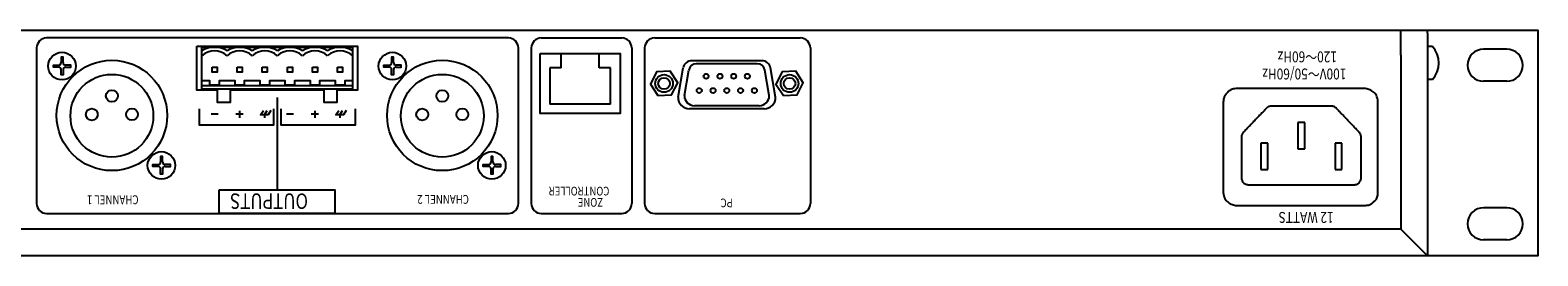
# Model space of a CAD drawing. Extents: x -445 to 455, y -688 to 650.
# Drawn here: x -177 to 123, y 0 to 45 of the extents above; entities that cross this region are included whole.
import ezdxf
from ezdxf.enums import TextEntityAlignment as Align

# ---------------------------------------------------------------- set-up
doc = ezdxf.new("R2010")
doc.units = 0
doc.header["$LTSCALE"] = 25.4
doc.layers.add('DATA', color=7, linetype='CONTINUOUS')
doc.styles.get("Standard").update_dxf_attribs({"font": 'txt', "bigfont": 'BIGFONT.SHX'})

msp = doc.modelspace()

# ---------------------------------------------------------------- linework, layer by layer
at = {"layer": 'DATA', "color": 7, "linetype": 'CONTINUOUS'}
for p, q in [((-82, 43.44), (-173.93, 43.44)), ((-75.43, 43.44), (-59.43, 43.44)), ((-52.86, 43.44), (-23.86, 43.44)), ((95.7, 39.99), (95.7, 44.99)), ((101, 44.39), (101, 44.99)), ((101, 44.39), (101, -0.01)), ((-175.93, 41.44), (-175.93, 10.44)), ((-80, 10.44), (-80, 41.44)), ((-77.43, 41.44), (-77.43, 10.44)), ((-71.51, 37.46), (-71.51, 40.36)), ((-63.91, 37.46), (-63.91, 40.36)), ((-57.43, 41.44), (-57.43, 10.44)), ((-54.86, 41.44), (-54.86, 10.44)), ((-21.86, 41.44), (-21.86, 10.44)), ((95.7, 39.99), (95.7, 5.29)), ((102, 41.74), (101, 41.74)), ((116.8, 41.19), (112.2, 41.19)), ((-71.51, 37.46), (-73.76, 37.46)), ((-73.76, 37.46), (-73.76, 30.26)), ((-61.66, 37.46), (-63.91, 37.46)), ((-61.66, 30.26), (-61.66, 37.46)), ((-48.21, 31.6), (-47.18, 37.47)), ((-46.95, 31.93), (-46.05, 37.03)), ((-31.51, 38.89), (-45.48, 38.89)), ((-32.42, 38.27), (-44.57, 38.27)), ((-30.05, 31.93), (-30.95, 37.03)), ((-28.78, 31.6), (-29.81, 37.47)), ((-113, 33.92), (-143, 33.92)), ((63.11, 33.35), (63.08, 33.35)), ((88.48, 33.35), (88.42, 33.35)), ((102, 35.14), (101, 35.14)), ((116.8, 34.79), (112.2, 34.79)), ((-128.01, 31.59), (-128.01, 13.14)), ((-61.66, 30.26), (-73.76, 30.26)), ((91.16, 30.69), (91.16, 30.74)), ((-139.77, 28.21), (-141.18, 28.21)), ((-134.82, 28.21), (-136.23, 28.21)), ((-135.53, 28.92), (-135.53, 27.51)), ((-130.58, 28.09), (-130.02, 28.99)), ((-130.58, 28.09), (-130.58, 27.48)), ((-124.77, 28.21), (-126.18, 28.21)), ((-119.82, 28.21), (-121.23, 28.21)), ((-120.53, 28.92), (-120.53, 27.51)), ((-115.58, 28.09), (-115.02, 28.99)), ((-115.58, 28.09), (-115.58, 27.48)), ((-31.08, 29.3), (-45.91, 29.3)), ((-32.05, 29.93), (-44.95, 29.93)), ((70.05, 29.86), (70.04, 29.86)), ((82.89, 29.4), (82.88, 29.41)), ((64.37, 24.62), (64.36, 24.61)), ((75.23, 26.57), (75.23, 21.34)), ((76.57, 26.57), (75.23, 26.57)), ((76.57, 21.34), (76.57, 26.57)), ((87.45, 24.61), (87.44, 24.62)), ((67.85, 22.44), (67.85, 17.22)), ((69.2, 22.44), (67.85, 22.44)), ((69.2, 17.22), (69.2, 22.44)), ((75.23, 21.34), (76.57, 21.34)), ((82.61, 22.44), (82.61, 17.22)), ((83.95, 22.44), (82.61, 22.44)), ((83.95, 17.22), (83.95, 22.44)), ((87.82, 23.71), (87.82, 23.72)), ((63.99, 15.49), (63.99, 15.47)), ((67.85, 17.22), (69.2, 17.22)), ((82.61, 17.22), (83.95, 17.22)), ((60.37, 12.69), (60.37, 12.64)), ((86.47, 14.18), (86.49, 14.18)), ((88.42, 10.03), (88.45, 10.03)), ((116.8, 9.59), (112.2, 9.59)), ((-173.93, 8.44), (-82, 8.44)), ((-75.43, 8.44), (-59.43, 8.44)), ((-52.86, 8.44), (-23.86, 8.44)), ((95.7, 5.29), (-331.7, 5.29)), ((95.7, 5.29), (101, -0.01)), ((116.8, 3.19), (112.2, 3.19))]:
    msp.add_line(p, q, dxfattribs=at)
for points in [[(-360, 44.99), (123, 44.99), (123, -0.01), (-360, -0.01)], [(-75.66, 40.36), (-59.76, 40.36), (-59.76, 28.36), (-75.66, 28.36)], [(-52.23, 31.94), (-49.51, 32.08), (-48.28, 34.5), (-49.75, 36.79), (-52.47, 36.65), (-53.71, 34.23)], [(-27.24, 31.94), (-24.52, 32.08), (-23.29, 34.5), (-24.76, 36.79), (-27.48, 36.65), (-28.72, 34.23)], [(-139.56, 13.14), (-116.56, 13.14), (-116.56, 8.44), (-139.56, 8.44)]]:
    msp.add_lwpolyline(points, close=True, dxfattribs=at)
for points in [[(-170.65, 38.51), (-170.65, 39.57), (-171.04, 39.57), (-171.04, 38.51)], [(-104.86, 38.51), (-104.86, 39.57), (-105.25, 39.57), (-105.25, 38.51)], [(-171.54, 37.62), (-172.59, 37.62), (-172.59, 38.01), (-171.54, 38.01)], [(-170.65, 37.12), (-170.65, 36.07), (-171.04, 36.07), (-171.04, 37.12)], [(-170.15, 37.62), (-169.09, 37.62), (-169.09, 38.01), (-170.15, 38.01)], [(-105.75, 37.62), (-106.81, 37.62), (-106.81, 38.01), (-105.75, 38.01)], [(-104.86, 37.12), (-104.86, 36.07), (-105.25, 36.07), (-105.25, 37.12)], [(-104.36, 37.62), (-103.31, 37.62), (-103.31, 38.01), (-104.36, 38.01)], [(60.37, 30.72), (60.37, 30.69), (60.37, 30.69)], [(68.92, 29.4), (68.91, 29.4), (68.91, 29.4)], [(81.77, 29.86), (81.76, 29.86), (81.76, 29.86)], [(63.99, 23.72), (63.99, 23.71), (63.99, 23.71)], [(-151.74, 17.82), (-152.79, 17.82), (-152.79, 18.21), (-151.74, 18.21)], [(-150.85, 18.71), (-150.85, 19.77), (-151.24, 19.77), (-151.24, 18.71)], [(-150.35, 17.82), (-149.29, 17.82), (-149.29, 18.21), (-150.35, 18.21)], [(-85.95, 17.82), (-87.01, 17.82), (-87.01, 18.21), (-85.95, 18.21)], [(-85.06, 18.71), (-85.06, 19.77), (-85.45, 19.77), (-85.45, 18.71)], [(-84.56, 17.82), (-83.51, 17.82), (-83.51, 18.21), (-84.56, 18.21)], [(-150.85, 17.32), (-150.85, 16.27), (-151.24, 16.27), (-151.24, 17.32)], [(-85.06, 17.32), (-85.06, 16.27), (-85.45, 16.27), (-85.45, 17.32)], [(87.82, 15.48), (87.82, 15.49), (87.82, 15.49)], [(65.31, 14.18), (65.33, 14.18), (65.33, 14.18)], [(91.16, 12.66), (91.16, 12.69), (91.16, 12.69)], [(63.05, 10.03), (63.11, 10.03), (63.11, 10.03)]]:
    msp.add_lwpolyline(points, dxfattribs=at)
at = {"layer": 'DATA', "color": 7, "linetype": 'CONTINUOUS', "flags": 128}
for points in [[(-144.02, 41.8), (-112.02, 41.8), (-112.02, 33.05), (-116.15, 33.05), (-116.15, 30.55), (-118.65, 30.55), (-118.65, 33.05), (-137.4, 33.05), (-137.4, 30.55), (-139.9, 30.55), (-139.9, 33.05), (-144.02, 33.05), (-144.02, 41.8)], [(-113.02, 33.25), (-143.02, 33.25), (-143.02, 41.61), (-113.02, 41.61), (-113.02, 33.25)], [(-141, 37.61), (-140.01, 37.61), (-140.01, 36.63), (-141, 36.63), (-141, 37.61)], [(-136, 37.61), (-135.01, 37.61), (-135.01, 36.63), (-136, 36.63), (-136, 37.61)], [(-131, 37.61), (-130.01, 37.61), (-130.01, 36.63), (-131, 36.63), (-131, 37.61)], [(-126, 37.61), (-125.01, 37.61), (-125.01, 36.63), (-126, 36.63), (-126, 37.61)], [(-121, 37.61), (-120.01, 37.61), (-120.01, 36.63), (-121, 36.63), (-121, 37.61)], [(-116, 37.61), (-115.01, 37.61), (-115.01, 36.63), (-116, 36.63), (-116, 37.61)], [(-114.52, 34.12), (-114.52, 34.95), (-113, 34.95), (-113, 33.92), (-143, 33.92), (-143, 34.95), (-141.49, 34.95), (-141.49, 34.12), (-139.52, 34.12), (-139.52, 34.95), (-136.49, 34.95), (-136.49, 34.12), (-134.52, 34.12), (-134.52, 34.95), (-131.49, 34.95), (-131.49, 34.12), (-129.52, 34.12), (-129.52, 34.95), (-126.49, 34.95), (-126.49, 34.12), (-124.52, 34.12), (-124.52, 34.95), (-121.49, 34.95), (-121.49, 34.12), (-119.52, 34.12), (-119.52, 34.95), (-116.49, 34.95), (-116.49, 34.12), (-114.52, 34.12)]]:
    msp.add_lwpolyline(points, close=True, dxfattribs=at)
for points in [[(-43.11, 35.79, -0.414214), (-42.61, 36.29, -0.414214), (-42.11, 35.79, -0.414214), (-42.61, 35.29, -0.414214), (-43.11, 35.79)], [(-40.37, 35.79, -0.414214), (-39.87, 36.29, -0.414214), (-39.37, 35.79, -0.414214), (-39.87, 35.29, -0.414214), (-40.37, 35.79)], [(-37.63, 35.79, -0.414214), (-37.13, 36.29, -0.414214), (-36.63, 35.79, -0.414214), (-37.13, 35.29, -0.414214), (-37.63, 35.79)], [(-34.89, 35.79, -0.414214), (-34.39, 36.29, -0.414214), (-33.89, 35.79, -0.414214), (-34.39, 35.29, -0.414214), (-34.89, 35.79)], [(-44.49, 32.95, -0.414214), (-43.99, 33.45, -0.414214), (-43.49, 32.95, -0.414214), (-43.99, 32.45, -0.414214), (-44.49, 32.95)], [(-41.74, 32.95, -0.414214), (-41.24, 33.45, -0.414214), (-40.74, 32.95, -0.414214), (-41.24, 32.45, -0.414214), (-41.74, 32.95)], [(-39, 32.95, -0.414214), (-38.5, 33.45, -0.414214), (-38, 32.95, -0.414214), (-38.5, 32.45, -0.414214), (-39, 32.95)], [(-36.26, 32.95, -0.414214), (-35.76, 33.45, -0.414214), (-35.26, 32.95, -0.414214), (-35.76, 32.45, -0.414214), (-36.26, 32.95)], [(-33.51, 32.95, -0.414214), (-33.01, 33.45, -0.414214), (-32.51, 32.95, -0.414214), (-33.01, 32.45, -0.414214), (-33.51, 32.95)]]:
    msp.add_lwpolyline(points, format="xyb", close=True, dxfattribs=at)
for points in [[(63.08, 33.35), (62.83, 33.34), (62.6, 33.31), (62.39, 33.27), (62.19, 33.22), (62.01, 33.15), (61.84, 33.08), (61.68, 32.99), (61.54, 32.89), (61.54, 32.89), (61.41, 32.78), (61.29, 32.67), (61.18, 32.56), (61.07, 32.44), (60.97, 32.33), (60.87, 32.21), (60.78, 32.09), (60.7, 31.97), (60.7, 31.97), (60.63, 31.84), (60.57, 31.71), (60.51, 31.56), (60.46, 31.41), (60.43, 31.25), (60.4, 31.08), (60.38, 30.9), (60.37, 30.72), (60.37, 30.72)], [(88.42, 33.35), (88.3, 33.35), (88.14, 33.35), (87.95, 33.35), (87.73, 33.35), (87.47, 33.35), (87.17, 33.35), (86.84, 33.35), (86.47, 33.35), (86.47, 33.35), (86.09, 33.35), (85.7, 33.35), (85.31, 33.35), (84.91, 33.35), (84.51, 33.35), (84.1, 33.35), (83.7, 33.35), (83.28, 33.35), (83.28, 33.35), (82.86, 33.35), (82.44, 33.35), (82, 33.35), (81.56, 33.35), (81.11, 33.35), (80.65, 33.35), (80.18, 33.35), (79.7, 33.35), (79.7, 33.35), (79.22, 33.35), (78.73, 33.35), (78.24, 33.35), (77.75, 33.35), (77.26, 33.35), (76.76, 33.35), (76.26, 33.35), (75.76, 33.35), (75.76, 33.35), (75.26, 33.35), (74.76, 33.35), (74.26, 33.35), (73.77, 33.35), (73.28, 33.35), (72.79, 33.35), (72.31, 33.35), (71.82, 33.35), (71.82, 33.35), (71.35, 33.35), (70.88, 33.35), (70.42, 33.35), (69.97, 33.35), (69.52, 33.35), (69.09, 33.35), (68.66, 33.35), (68.24, 33.35), (68.24, 33.35), (67.83, 33.35), (67.42, 33.35), (67.01, 33.35), (66.61, 33.35), (66.21, 33.35), (65.82, 33.35), (65.43, 33.35), (65.04, 33.35), (65.04, 33.35), (64.67, 33.35), (64.34, 33.35), (64.05, 33.35), (63.79, 33.35), (63.56, 33.35), (63.37, 33.35), (63.22, 33.35), (63.11, 33.35), (63.11, 33.35)], [(91.16, 30.74), (91.12, 31.08), (91.05, 31.38), (90.97, 31.67), (90.86, 31.93), (90.73, 32.16), (90.58, 32.37), (90.41, 32.55), (90.21, 32.71), (90.21, 32.71), (90, 32.85), (89.79, 32.98), (89.57, 33.08), (89.36, 33.17), (89.14, 33.24), (88.92, 33.29), (88.7, 33.33), (88.48, 33.35), (88.48, 33.35)], [(60.37, 30.69), (60.37, 30.6), (60.37, 30.49), (60.37, 30.35), (60.37, 30.19), (60.37, 30.01), (60.37, 29.8), (60.37, 29.56), (60.37, 29.3), (60.37, 29.3), (60.37, 29.03), (60.37, 28.75), (60.37, 28.47), (60.37, 28.19), (60.37, 27.91), (60.37, 27.62), (60.37, 27.33), (60.37, 27.03), (60.37, 27.03), (60.37, 26.74), (60.37, 26.43), (60.37, 26.12), (60.37, 25.81), (60.37, 25.49), (60.37, 25.16), (60.37, 24.83), (60.37, 24.49), (60.37, 24.49), (60.37, 24.14), (60.37, 23.8), (60.37, 23.45), (60.37, 23.1), (60.37, 22.75), (60.37, 22.4), (60.37, 22.05), (60.37, 21.69), (60.37, 21.69), (60.37, 21.33), (60.37, 20.98), (60.37, 20.62), (60.37, 20.27), (60.37, 19.92), (60.37, 19.58), (60.37, 19.23), (60.37, 18.89), (60.37, 18.89), (60.37, 18.55), (60.37, 18.22), (60.37, 17.89), (60.37, 17.57), (60.37, 17.25), (60.37, 16.94), (60.37, 16.64), (60.37, 16.34), (60.37, 16.34), (60.37, 16.05), (60.37, 15.76), (60.37, 15.47), (60.37, 15.19), (60.37, 14.9), (60.37, 14.62), (60.37, 14.34), (60.37, 14.07), (60.37, 14.07), (60.37, 13.81), (60.37, 13.57), (60.37, 13.36), (60.37, 13.18), (60.37, 13.02), (60.37, 12.89), (60.37, 12.78), (60.37, 12.69), (60.37, 12.69)], [(91.16, 12.69), (91.16, 12.78), (91.16, 12.89), (91.16, 13.03), (91.16, 13.19), (91.16, 13.37), (91.16, 13.58), (91.16, 13.82), (91.16, 14.08), (91.16, 14.08), (91.16, 14.35), (91.16, 14.63), (91.16, 14.91), (91.16, 15.19), (91.16, 15.48), (91.16, 15.76), (91.16, 16.05), (91.16, 16.35), (91.16, 16.35), (91.16, 16.65), (91.16, 16.95), (91.16, 17.26), (91.16, 17.57), (91.16, 17.9), (91.16, 18.22), (91.16, 18.56), (91.16, 18.9), (91.16, 18.9), (91.16, 19.24), (91.16, 19.58), (91.16, 19.93), (91.16, 20.28), (91.16, 20.63), (91.16, 20.98), (91.16, 21.34), (91.16, 21.69), (91.16, 21.69), (91.16, 22.05), (91.16, 22.41), (91.16, 22.76), (91.16, 23.11), (91.16, 23.46), (91.16, 23.8), (91.16, 24.15), (91.16, 24.49), (91.16, 24.49), (91.16, 24.83), (91.16, 25.16), (91.16, 25.49), (91.16, 25.81), (91.16, 26.13), (91.16, 26.44), (91.16, 26.74), (91.16, 27.04), (91.16, 27.04), (91.16, 27.33), (91.16, 27.62), (91.16, 27.91), (91.16, 28.2), (91.16, 28.48), (91.16, 28.76), (91.16, 29.04), (91.16, 29.31), (91.16, 29.31), (91.16, 29.57), (91.16, 29.81), (91.16, 30.02), (91.16, 30.2), (91.16, 30.36), (91.16, 30.5), (91.16, 30.6), (91.16, 30.69), (91.16, 30.69)], [(-128.74, 29.33), (-128.74, 26.02), (-143.51, 26.02), (-143.51, 29.33)], [(-129.27, 28.99), (-129.83, 28.09), (-131.34, 28.09), (-130.77, 28.99)], [(-112.47, 29.33), (-112.47, 26.02), (-127.24, 26.02), (-127.24, 29.33)], [(-114.27, 28.99), (-114.83, 28.09), (-116.34, 28.09), (-115.77, 28.99)], [(68.91, 29.4), (68.87, 29.36), (68.82, 29.3), (68.76, 29.23), (68.68, 29.15), (68.58, 29.05), (68.47, 28.93), (68.35, 28.8), (68.21, 28.66), (68.21, 28.66), (68.06, 28.5), (67.91, 28.34), (67.76, 28.18), (67.6, 28.02), (67.44, 27.85), (67.29, 27.69), (67.12, 27.52), (66.96, 27.35), (66.96, 27.35), (66.8, 27.17), (66.63, 27), (66.47, 26.83), (66.31, 26.66), (66.16, 26.5), (66, 26.33), (65.84, 26.17), (65.69, 26.01), (65.69, 26.01), (65.54, 25.85), (65.4, 25.7), (65.27, 25.57), (65.15, 25.44), (65.04, 25.32), (64.93, 25.21), (64.84, 25.11), (64.75, 25.02), (64.75, 25.02), (64.67, 24.94), (64.61, 24.87), (64.55, 24.8), (64.49, 24.75), (64.45, 24.7), (64.41, 24.67), (64.39, 24.64), (64.37, 24.62), (64.37, 24.62)], [(70.04, 29.86), (69.97, 29.86), (69.9, 29.86), (69.82, 29.85), (69.75, 29.84), (69.68, 29.82), (69.6, 29.8), (69.52, 29.78), (69.45, 29.75), (69.45, 29.75), (69.37, 29.72), (69.3, 29.68), (69.23, 29.65), (69.16, 29.6), (69.1, 29.56), (69.03, 29.51), (68.97, 29.46), (68.92, 29.4), (68.92, 29.4)], [(81.76, 29.86), (81.71, 29.86), (81.65, 29.86), (81.58, 29.86), (81.49, 29.86), (81.39, 29.86), (81.28, 29.86), (81.15, 29.86), (81.01, 29.86), (81.01, 29.86), (80.86, 29.86), (80.71, 29.86), (80.56, 29.86), (80.4, 29.86), (80.25, 29.86), (80.09, 29.86), (79.93, 29.86), (79.77, 29.86), (79.77, 29.86), (79.6, 29.86), (79.41, 29.86), (79.2, 29.86), (78.98, 29.86), (78.75, 29.86), (78.49, 29.86), (78.22, 29.86), (77.94, 29.86), (77.94, 29.86), (77.64, 29.86), (77.34, 29.86), (77.04, 29.86), (76.74, 29.86), (76.43, 29.86), (76.12, 29.86), (75.81, 29.86), (75.49, 29.86), (75.49, 29.86), (75.18, 29.86), (74.87, 29.86), (74.56, 29.86), (74.25, 29.86), (73.95, 29.86), (73.65, 29.86), (73.35, 29.86), (73.05, 29.86), (73.05, 29.86), (72.76, 29.86), (72.49, 29.86), (72.22, 29.86), (71.96, 29.86), (71.71, 29.86), (71.48, 29.86), (71.25, 29.86), (71.04, 29.86), (71.04, 29.86), (70.84, 29.86), (70.66, 29.86), (70.5, 29.86), (70.37, 29.86), (70.26, 29.86), (70.16, 29.86), (70.1, 29.86), (70.05, 29.86), (70.05, 29.86)], [(82.88, 29.41), (82.77, 29.51), (82.65, 29.6), (82.52, 29.67), (82.39, 29.74), (82.25, 29.79), (82.1, 29.83), (81.94, 29.85), (81.77, 29.86), (81.77, 29.86)], [(87.44, 24.62), (87.4, 24.66), (87.35, 24.71), (87.28, 24.78), (87.2, 24.87), (87.11, 24.97), (87, 25.08), (86.87, 25.21), (86.73, 25.36), (86.73, 25.36), (86.58, 25.52), (86.43, 25.67), (86.28, 25.83), (86.13, 26), (85.97, 26.16), (85.81, 26.33), (85.65, 26.5), (85.49, 26.67), (85.49, 26.67), (85.32, 26.84), (85.16, 27.01), (85, 27.18), (84.84, 27.35), (84.68, 27.52), (84.53, 27.68), (84.37, 27.85), (84.22, 28.01), (84.22, 28.01), (84.07, 28.16), (83.93, 28.31), (83.8, 28.45), (83.68, 28.58), (83.56, 28.7), (83.46, 28.8), (83.36, 28.9), (83.28, 29), (83.28, 29), (83.2, 29.08), (83.13, 29.15), (83.07, 29.21), (83.02, 29.27), (82.98, 29.31), (82.94, 29.35), (82.91, 29.38), (82.89, 29.4), (82.89, 29.4)], [(64.36, 24.61), (64.28, 24.51), (64.21, 24.41), (64.14, 24.31), (64.09, 24.2), (64.05, 24.09), (64.02, 23.97), (64, 23.85), (63.99, 23.72), (63.99, 23.72)], [(87.82, 23.72), (87.81, 23.85), (87.78, 23.97), (87.75, 24.09), (87.71, 24.2), (87.66, 24.31), (87.6, 24.42), (87.53, 24.51), (87.45, 24.61), (87.45, 24.61)], [(63.99, 23.71), (63.99, 23.64), (63.99, 23.55), (63.99, 23.43), (63.99, 23.28), (63.99, 23.11), (63.99, 22.91), (63.99, 22.68), (63.99, 22.43), (63.99, 22.43), (63.99, 22.17), (63.99, 21.89), (63.99, 21.62), (63.99, 21.34), (63.99, 21.06), (63.99, 20.77), (63.99, 20.48), (63.99, 20.18), (63.99, 20.18), (63.99, 19.88), (63.99, 19.59), (63.99, 19.3), (63.99, 19.01), (63.99, 18.72), (63.99, 18.44), (63.99, 18.16), (63.99, 17.88), (63.99, 17.88), (63.99, 17.61), (63.99, 17.36), (63.99, 17.12), (63.99, 16.9), (63.99, 16.7), (63.99, 16.51), (63.99, 16.34), (63.99, 16.18), (63.99, 16.18), (63.99, 16.04), (63.99, 15.92), (63.99, 15.81), (63.99, 15.72), (63.99, 15.64), (63.99, 15.57), (63.99, 15.52), (63.99, 15.49), (63.99, 15.49)], [(87.82, 15.49), (87.82, 15.52), (87.82, 15.57), (87.82, 15.62), (87.82, 15.68), (87.82, 15.75), (87.82, 15.83), (87.82, 15.92), (87.82, 16.02), (87.82, 16.02), (87.82, 16.12), (87.82, 16.24), (87.82, 16.37), (87.82, 16.5), (87.82, 16.65), (87.82, 16.8), (87.82, 16.96), (87.82, 17.13), (87.82, 17.13), (87.82, 17.31), (87.82, 17.51), (87.82, 17.72), (87.82, 17.95), (87.82, 18.2), (87.82, 18.46), (87.82, 18.73), (87.82, 19.02), (87.82, 19.02), (87.82, 19.32), (87.82, 19.61), (87.82, 19.9), (87.82, 20.19), (87.82, 20.48), (87.82, 20.76), (87.82, 21.04), (87.82, 21.32), (87.82, 21.32), (87.82, 21.59), (87.82, 21.84), (87.82, 22.08), (87.82, 22.3), (87.82, 22.5), (87.82, 22.69), (87.82, 22.86), (87.82, 23.02), (87.82, 23.02), (87.82, 23.16), (87.82, 23.28), (87.82, 23.39), (87.82, 23.48), (87.82, 23.56), (87.82, 23.63), (87.82, 23.68), (87.82, 23.71), (87.82, 23.71)], [(63.99, 15.47), (64.01, 15.29), (64.04, 15.13), (64.09, 14.99), (64.14, 14.86), (64.21, 14.74), (64.29, 14.64), (64.38, 14.55), (64.48, 14.47), (64.48, 14.47), (64.59, 14.41), (64.69, 14.35), (64.8, 14.31), (64.9, 14.27), (65, 14.23), (65.11, 14.21), (65.21, 14.19), (65.31, 14.18), (65.31, 14.18)], [(86.49, 14.18), (86.62, 14.19), (86.75, 14.21), (86.88, 14.24), (87, 14.29), (87.11, 14.34), (87.22, 14.4), (87.32, 14.48), (87.42, 14.56), (87.42, 14.56), (87.51, 14.66), (87.58, 14.76), (87.65, 14.86), (87.71, 14.97), (87.75, 15.09), (87.78, 15.21), (87.81, 15.34), (87.82, 15.48), (87.82, 15.48)], [(60.37, 12.64), (60.41, 12.3), (60.47, 12), (60.56, 11.71), (60.66, 11.46), (60.79, 11.22), (60.95, 11.01), (61.12, 10.83), (61.32, 10.67), (61.32, 10.67), (61.53, 10.53), (61.74, 10.4), (61.95, 10.3), (62.17, 10.21), (62.38, 10.14), (62.6, 10.09), (62.82, 10.05), (63.05, 10.03), (63.05, 10.03)], [(65.33, 14.18), (65.41, 14.18), (65.52, 14.18), (65.65, 14.18), (65.81, 14.18), (65.99, 14.18), (66.2, 14.18), (66.43, 14.18), (66.68, 14.18), (66.68, 14.18), (66.95, 14.18), (67.22, 14.18), (67.5, 14.18), (67.78, 14.18), (68.06, 14.18), (68.34, 14.18), (68.63, 14.18), (68.93, 14.18), (68.93, 14.18), (69.22, 14.18), (69.53, 14.18), (69.84, 14.18), (70.16, 14.18), (70.48, 14.18), (70.81, 14.18), (71.15, 14.18), (71.5, 14.18), (71.5, 14.18), (71.85, 14.18), (72.2, 14.18), (72.56, 14.18), (72.92, 14.18), (73.29, 14.18), (73.65, 14.18), (74.03, 14.18), (74.4, 14.18), (74.4, 14.18), (74.78, 14.18), (75.15, 14.18), (75.53, 14.18), (75.91, 14.18), (76.28, 14.18), (76.66, 14.18), (77.04, 14.18), (77.41, 14.18), (77.41, 14.18), (77.79, 14.18), (78.16, 14.18), (78.53, 14.18), (78.89, 14.18), (79.25, 14.18), (79.61, 14.18), (79.96, 14.18), (80.31, 14.18), (80.31, 14.18), (80.66, 14.18), (81, 14.18), (81.33, 14.18), (81.66, 14.18), (81.97, 14.18), (82.28, 14.18), (82.59, 14.18), (82.89, 14.18), (82.89, 14.18), (83.18, 14.18), (83.47, 14.18), (83.75, 14.18), (84.04, 14.18), (84.32, 14.18), (84.59, 14.18), (84.87, 14.18), (85.14, 14.18), (85.14, 14.18), (85.39, 14.18), (85.62, 14.18), (85.83, 14.18), (86.01, 14.18), (86.16, 14.18), (86.29, 14.18), (86.4, 14.18), (86.47, 14.18), (86.47, 14.18)], [(88.45, 10.03), (88.68, 10.04), (88.9, 10.07), (89.1, 10.09), (89.28, 10.13), (89.44, 10.18), (89.58, 10.23), (89.7, 10.29), (89.81, 10.36), (89.81, 10.36), (89.9, 10.44), (90, 10.52), (90.1, 10.6), (90.21, 10.69), (90.31, 10.78), (90.42, 10.87), (90.53, 10.97), (90.65, 11.07), (90.65, 11.07), (90.75, 11.19), (90.85, 11.32), (90.93, 11.49), (91, 11.68), (91.06, 11.89), (91.11, 12.12), (91.14, 12.38), (91.16, 12.66), (91.16, 12.66)], [(63.11, 10.03), (63.23, 10.03), (63.38, 10.03), (63.57, 10.03), (63.8, 10.03), (64.06, 10.03), (64.36, 10.03), (64.69, 10.03), (65.05, 10.03), (65.05, 10.03), (65.44, 10.03), (65.83, 10.03), (66.22, 10.03), (66.62, 10.03), (67.02, 10.03), (67.42, 10.03), (67.83, 10.03), (68.24, 10.03), (68.24, 10.03), (68.66, 10.03), (69.09, 10.03), (69.53, 10.03), (69.97, 10.03), (70.42, 10.03), (70.88, 10.03), (71.35, 10.03), (71.83, 10.03), (71.83, 10.03), (72.31, 10.03), (72.8, 10.03), (73.28, 10.03), (73.77, 10.03), (74.27, 10.03), (74.76, 10.03), (75.26, 10.03), (75.77, 10.03), (75.77, 10.03), (76.27, 10.03), (76.77, 10.03), (77.26, 10.03), (77.76, 10.03), (78.25, 10.03), (78.74, 10.03), (79.22, 10.03), (79.7, 10.03), (79.7, 10.03), (80.18, 10.03), (80.65, 10.03), (81.11, 10.03), (81.56, 10.03), (82.01, 10.03), (82.44, 10.03), (82.87, 10.03), (83.29, 10.03), (83.29, 10.03), (83.7, 10.03), (84.11, 10.03), (84.51, 10.03), (84.92, 10.03), (85.31, 10.03), (85.71, 10.03), (86.1, 10.03), (86.49, 10.03), (86.49, 10.03), (86.85, 10.03), (87.19, 10.03), (87.48, 10.03), (87.74, 10.03), (87.96, 10.03), (88.15, 10.03), (88.3, 10.03), (88.42, 10.03), (88.42, 10.03)]]:
    msp.add_lwpolyline(points, dxfattribs=at)
at = {"layer": 'DATA', "color": 7, "linetype": 'CONTINUOUS'}
for centre, radius in [((-170.87, 37.82), 2.75), ((-105.08, 37.82), 2.75), ((-160.94, 27.98), 11), ((-160.94, 27.92), 8.25), ((-95.15, 27.98), 11), ((-95.15, 27.92), 8.25), ((-50.99, 34.36), 1.76), ((-26, 34.36), 1.76), ((-160.94, 31.87), 1.18), ((-95.15, 31.87), 1.18), ((-50.99, 34.36), 1.15), ((-26, 34.36), 1.15), ((-164.94, 28.18), 1.18), ((-156.94, 28.2), 1.18), ((-99.15, 28.18), 1.18), ((-91.16, 28.2), 1.18), ((-151.07, 18.02), 2.75), ((-85.29, 18.02), 2.75)]:
    msp.add_circle(centre, radius, dxfattribs=at)
for centre, radius, start, end in [((-173.93, 41.44), 2, 90, 180), ((-82, 41.44), 2, 0, 90), ((-75.43, 41.44), 2, 90, 180), ((-59.43, 41.44), 2, 0, 90), ((-52.86, 41.44), 2, 90, 180), ((-23.86, 41.44), 2, 0, 90), ((-140.51, 37.02), 4.59, 56.8281, 123.1719), ((-140.51, 37.09), 3.77, 48.2076, 131.7924), ((-135.5, 37.05), 4.55, 56.6964, 123.3036), ((-135.5, 37.12), 3.74, 48.0471, 131.9529), ((-130.5, 37.03), 4.58, 56.7984, 123.2016), ((-130.5, 37.12), 3.74, 48.0445, 131.9555), ((-125.5, 37.12), 3.74, 48.0471, 131.9529), ((-125.5, 37.08), 4.53, 56.5909, 123.4091), ((-120.5, 37.06), 4.55, 56.6942, 123.3058), ((-120.5, 37.12), 3.74, 48.0445, 131.9555), ((-115.51, 37.09), 4.52, 56.5679, 123.4321), ((-115.51, 37.15), 3.71, 47.8902, 132.1098), ((98.46, 38.44), 4.84, 316.9971, 43.0029), ((112.2, 37.99), 3.2, 90, 270), ((116.8, 37.99), 3.2, 270, 90), ((-171.54, 38.51), 0.5, 270, 0), ((-171.54, 37.12), 0.5, 0, 90), ((-170.15, 38.51), 0.5, 180, 270), ((-170.15, 37.12), 0.5, 90, 180), ((-105.75, 38.51), 0.5, 270, 0), ((-105.75, 37.12), 0.5, 0, 90), ((-104.36, 38.51), 0.5, 180, 270), ((-104.36, 37.12), 0.5, 90, 180), ((-45.48, 37.17), 1.73, 90, 170.0001), ((-44.57, 36.77), 1.5, 90, 170.0001), ((-32.42, 36.77), 1.5, 9.9999, 90), ((-31.51, 37.17), 1.72, 9.9999, 90), ((-45.91, 31.6), 2.3, 180, 270), ((-44.95, 31.93), 2, 180, 270), ((-32.05, 31.93), 2, 270, 0), ((-31.08, 31.6), 2.3, 270, 0), ((-151.74, 18.71), 0.5, 270, 0), ((-150.35, 18.71), 0.5, 180, 270), ((-85.95, 18.71), 0.5, 270, 0), ((-84.56, 18.71), 0.5, 180, 270), ((-151.74, 17.32), 0.5, 0, 90), ((-150.35, 17.32), 0.5, 90, 180), ((-85.95, 17.32), 0.5, 0, 90), ((-84.56, 17.32), 0.5, 90, 180), ((-173.93, 10.44), 2, 180, 270), ((-82, 10.44), 2, 270, 0), ((-75.43, 10.44), 2, 180, 270), ((-59.43, 10.44), 2, 270, 0), ((-52.86, 10.44), 2, 180, 270), ((-23.86, 10.44), 2, 270, 0), ((112.2, 6.39), 3.2, 90, 270), ((116.8, 6.39), 3.2, 270, 90)]:
    msp.add_arc(centre, radius, start, end, dxfattribs=at)

# ---------------------------------------------------------------- texts
at = {"layer": 'DATA', "color": 7, "width": 0.8}
for s, height, p in [('120～60Hz', 2.172, (83, 38.58)), ('100V～50/60Hz', 2.1718, (84.87, 35.16)), (' CHANNEL 1', 1.765, (-155.2, 10.3)), ('OUTPUTS', 3.078, (-121.89, 9.36)), (' CHANNEL 2', 1.765, (-89.42, 10.37)), ('CONTROLLER', 1.731, (-61.88, 12.04)), ('   ZONE', 1.731, (-61.88, 9.79)), ('PC', 1.731, (-37.33, 9.69)), ('12 WATTS', 2.172, (82.33, 6.57))]:
    msp.add_text(s, height=height, rotation=180, dxfattribs=at).set_placement(p, align=Align.TOP_LEFT)

doc.saveas('drawing.dxf')
